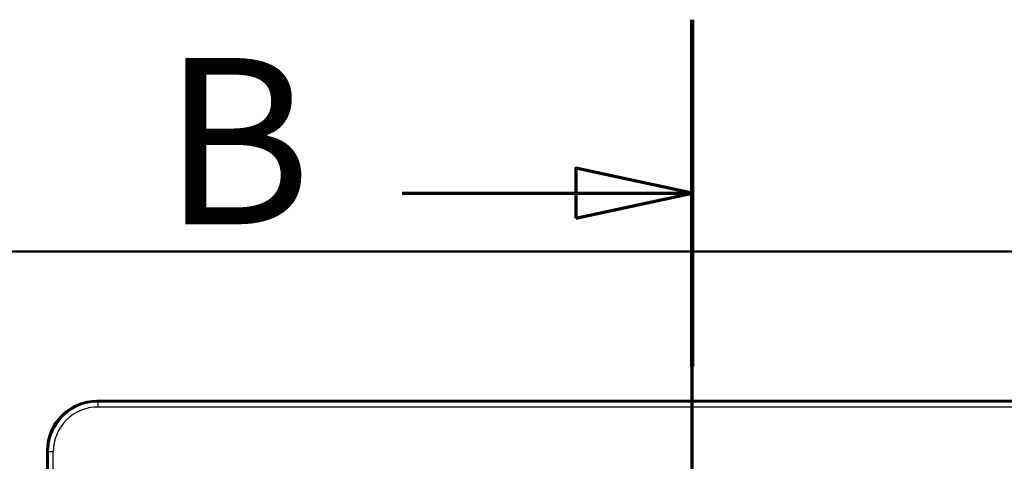
# Model space of a CAD drawing. Units: millimetres. Extents: x 0 to 2100, y 0 to 3925.
# Drawn here: x 678 to 975, y 3792 to 3925 of the extents above; entities that cross this region are included whole.
import ezdxf

# ---------------------------------------------------------------- set-up
doc = ezdxf.new("R2010")
doc.units = ezdxf.units.MM
doc.header["$LTSCALE"] = 10
doc.linetypes.add('CHAIN', pattern=[0.3543, 0.2362, -0.0295, 0.0591, -0.0295])
doc.linetypes.add('LONG_DASH_DOTTED', pattern=[0.3001, 0.2362, -0.0295, 0.0049, -0.0295])
for name, color, linetype, lineweight in [('Section View Lines(ISO)', 7, 'LONG_DASH_DOTTED', 70), ('Visible Edges(ISO)', 7, 'Continuous', 50), ('Visible Tangent Edges(ISO)', 7, 'Continuous', 25)]:
    doc.layers.add(name, color=color, linetype=linetype, lineweight=lineweight)
doc.styles.add('Text__5.0mm', font='arial.ttf', dxfattribs={"width": 0.9})

# ---------------------------------------------------------------- blocks, each defined once
blk = doc.blocks.new('2dTransSection1')
at = {"layer": 'Section View Lines(ISO)', "linetype": 'CHAIN', "ltscale": 45.250122}
blk.add_line((88.087, 301.87), (88.087, 392.463), dxfattribs=at)
at = {"layer": 'Section View Lines(ISO)', "linetype": 'Continuous', "lineweight": 140}
blk.add_line((88.087, 382.03), (88.087, 392.463), dxfattribs=at)
at = {"layer": 'Section View Lines(ISO)', "linetype": 'Continuous'}
for p, q in [((88.087, 387.247), (84.587, 387.997)), ((84.587, 387.997), (84.587, 386.497)), ((79.357, 387.247), (84.587, 387.247)), ((84.587, 387.247), (88.087, 387.247)), ((84.587, 386.497), (88.087, 387.247))]:
    blk.add_line(p, q, dxfattribs=at)
at = {"layer": 'Section View Lines(ISO)', "linetype": 'Continuous', "flags": 128}
blk.add_lwpolyline([(84.587, 386.497), (88.087, 387.247), (84.587, 387.997), (84.587, 386.497)], dxfattribs=at)
at = {"layer": 'Section View Lines(ISO)'}
blk.add_solid([(84.587, 386.497), (88.087, 387.247), (84.587, 387.997), (84.587, 386.497)], dxfattribs=at)
at = {"layer": 'Section View Lines(ISO)', "insert": (72.149, 384.747), "char_height": 5, "attachment_point": 7, "style": 'Text__5.0mm'}
blk.add_mtext('B', dxfattribs=at)

msp = doc.modelspace()

# ---------------------------------------------------------------- linework, layer by layer
at = {"layer": 'Visible Edges(ISO)'}
for p, q in [((566.75, 3854.93), (1566.75, 3854.93)), ((1431.79, 3809.93), (701.72, 3809.93)), ((686.75, 3794.97), (686.75, 3314.9))]:
    msp.add_line(p, q, dxfattribs=at)
msp.add_ellipse((701.79, 3794.9), major_axis=(-10.66, 10.66), ratio=0.995146, start_param=5.50022, end_param=7.06615, dxfattribs=at)
at = {"layer": 'Visible Tangent Edges(ISO)'}
for p, q in [((702.04, 3809.61), (701.72, 3809.93)), ((1431.47, 3809.61), (702.04, 3809.61)), ((702.04, 3809.61), (702.04, 3808.12)), ((702.04, 3808.12), (1431.47, 3808.12)), ((686.75, 3794.97), (687.08, 3794.65)), ((687.08, 3794.65), (687.08, 3315.22)), ((688.57, 3794.65), (687.08, 3794.65)), ((688.57, 3315.22), (688.57, 3794.65))]:
    msp.add_line(p, q, dxfattribs=at)
for major_axis, ratio in [((-10.65, 10.65), 0.996111), ((-9.59, 9.59), 0.995146)]:
    msp.add_ellipse((702.11, 3794.58), major_axis=major_axis, ratio=ratio, start_param=5.50022, end_param=7.06615, dxfattribs=at)

# ---------------------------------------------------------------- block references
at = {"layer": 'Section View Lines(ISO)', "xscale": 10, "yscale": 10, "zscale": 10}
msp.add_blockref('2dTransSection1', (0, 0), dxfattribs=at)

doc.saveas('drawing.dxf')
